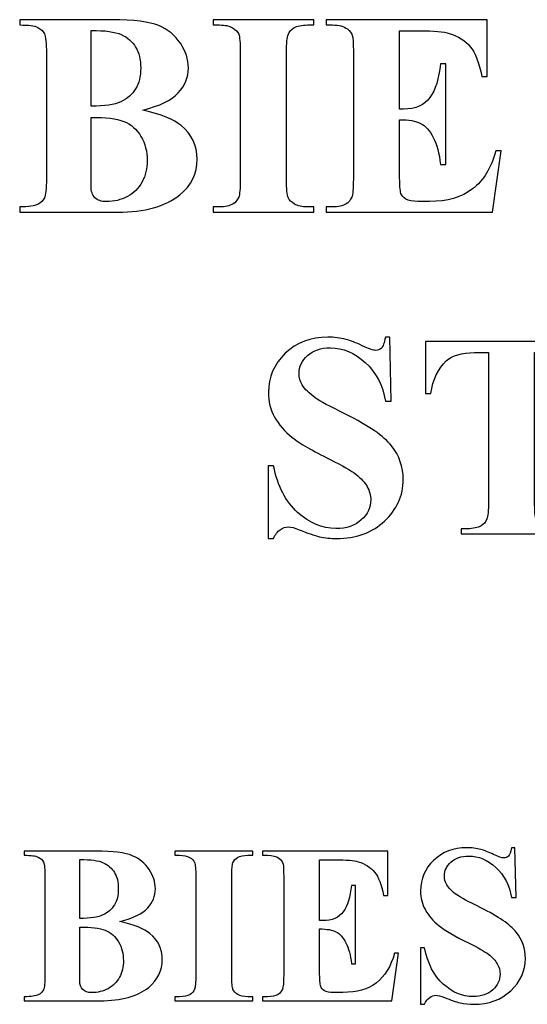
# Model space of a CAD drawing. Units: centimetres. Extents: x -51 to 51, y -36 to 38.
# Drawn here: x -51 to -37, y -29 to -1 of the extents above; entities that cross this region are included whole.
import ezdxf

# ---------------------------------------------------------------- set-up
doc = ezdxf.new("R2010")
doc.units = ezdxf.units.CM
doc.header["$MEASUREMENT"] = 0
doc.layers.add('Warstwa 1', color=7, linetype='Continuous')

msp = doc.modelspace()

# ---------------------------------------------------------------- linework, layer by layer
at = {"layer": 'Warstwa 1', "color": 250}
for points, knots in [([(-47.76387, -3.74022), (-47.24807, -3.85922), (-46.88537, -4.00562), (-46.67747, -4.17672), (-46.67747, -4.17672), (-46.37777, -4.42032), (-46.22857, -4.73502), (-46.22857, -5.12222), (-46.22857, -5.12222), (-46.22857, -5.53132), (-46.39277, -5.86932), (-46.72117, -6.13612), (-46.72117, -6.13612), (-47.12487, -6.46042), (-47.71187, -6.62192), (-48.48087, -6.62192), (-48.48087, -6.62192), (-48.48087, -6.62192), (-51.24357, -6.62192), (-51.24357, -6.62192), (-51.24357, -6.62192), (-51.24357, -6.62192), (-51.24357, -6.47412), (-51.24357, -6.47412), (-51.24357, -6.47412), (-50.99177, -6.47412), (-50.82207, -6.45092), (-50.73177, -6.40302), (-50.73177, -6.40302), (-50.64287, -6.35642), (-50.57987, -6.29622), (-50.54437, -6.22102), (-50.54437, -6.22102), (-50.50737, -6.14572), (-50.48957, -5.96242), (-50.48957, -5.66822), (-50.48957, -5.66822), (-50.48957, -5.66822), (-50.48957, -2.14062), (-50.48957, -2.14062), (-50.48957, -2.14062), (-50.48957, -1.84642), (-50.50737, -1.66172), (-50.54437, -1.58512), (-50.54437, -1.58512), (-50.57987, -1.50842), (-50.64427, -1.44822), (-50.73457, -1.40312), (-50.73457, -1.40312), (-50.82487, -1.35662), (-50.99457, -1.33472), (-51.24357, -1.33472), (-51.24357, -1.33472), (-51.24357, -1.33472), (-51.24357, -1.18552), (-51.24357, -1.18552), (-51.24357, -1.18552), (-51.24357, -1.18552), (-48.63827, -1.18552), (-48.63827, -1.18552), (-48.63827, -1.18552), (-48.01567, -1.18552), (-47.57367, -1.24162), (-47.31507, -1.35242), (-47.31507, -1.35242), (-47.05507, -1.46332), (-46.85117, -1.62892), (-46.70207, -1.84922), (-46.70207, -1.84922), (-46.55157, -2.06952), (-46.47767, -2.30482), (-46.47767, -2.55252), (-46.47767, -2.55252), (-46.47767, -2.81522), (-46.57207, -3.04782), (-46.76227, -3.25312), (-46.76227, -3.25312), (-46.95107, -3.45692), (-47.28497, -3.61982), (-47.76387, -3.74022)], [0, 0, 0, 0, 0.04761905, 0.04761905, 0.04761905, 0.04761905, 0.0952381, 0.0952381, 0.0952381, 0.0952381, 0.14285714, 0.14285714, 0.14285714, 0.14285714, 0.19047619, 0.19047619, 0.19047619, 0.19047619, 0.23809524, 0.23809524, 0.23809524, 0.23809524, 0.28571429, 0.28571429, 0.28571429, 0.28571429, 0.33333333, 0.33333333, 0.33333333, 0.33333333, 0.38095238, 0.38095238, 0.38095238, 0.38095238, 0.42857143, 0.42857143, 0.42857143, 0.42857143, 0.47619048, 0.47619048, 0.47619048, 0.47619048, 0.52380952, 0.52380952, 0.52380952, 0.52380952, 0.57142857, 0.57142857, 0.57142857, 0.57142857, 0.61904762, 0.61904762, 0.61904762, 0.61904762, 0.66666667, 0.66666667, 0.66666667, 0.66666667, 0.71428571, 0.71428571, 0.71428571, 0.71428571, 0.76190476, 0.76190476, 0.76190476, 0.76190476, 0.80952381, 0.80952381, 0.80952381, 0.80952381, 0.85714286, 0.85714286, 0.85714286, 0.85714286, 0.9047619, 0.9047619, 0.9047619, 0.9047619, 1, 1, 1, 1]), ([(-42.93367, -6.47412), (-42.93367, -6.47412), (-42.93367, -6.62192), (-42.93367, -6.62192), (-42.93367, -6.62192), (-42.93367, -6.62192), (-45.77567, -6.62192), (-45.77567, -6.62192), (-45.77567, -6.62192), (-45.77567, -6.62192), (-45.77567, -6.47412), (-45.77567, -6.47412), (-45.77567, -6.47412), (-45.77567, -6.47412), (-45.59507, -6.47412), (-45.59507, -6.47412), (-45.59507, -6.47412), (-45.43767, -6.47412), (-45.31047, -6.44542), (-45.21467, -6.38932), (-45.21467, -6.38932), (-45.14487, -6.35232), (-45.09147, -6.28802), (-45.05457, -6.19632), (-45.05457, -6.19632), (-45.02447, -6.13342), (-45.00937, -5.96512), (-45.00937, -5.69142), (-45.00937, -5.69142), (-45.00937, -5.69142), (-45.00937, -2.11602), (-45.00937, -2.11602), (-45.00937, -2.11602), (-45.00937, -1.83822), (-45.02447, -1.66442), (-45.05457, -1.59462), (-45.05457, -1.59462), (-45.08327, -1.52492), (-45.14217, -1.46472), (-45.23247, -1.41272), (-45.23247, -1.41272), (-45.32137, -1.36072), (-45.44317, -1.33472), (-45.59507, -1.33472), (-45.59507, -1.33472), (-45.59507, -1.33472), (-45.77567, -1.33472), (-45.77567, -1.33472), (-45.77567, -1.33472), (-45.77567, -1.33472), (-45.77567, -1.18552), (-45.77567, -1.18552), (-45.77567, -1.18552), (-45.77567, -1.18552), (-42.93367, -1.18552), (-42.93367, -1.18552), (-42.93367, -1.18552), (-42.93367, -1.18552), (-42.93367, -1.33472), (-42.93367, -1.33472), (-42.93367, -1.33472), (-42.93367, -1.33472), (-43.11427, -1.33472), (-43.11427, -1.33472), (-43.11427, -1.33472), (-43.27157, -1.33472), (-43.39887, -1.36202), (-43.49467, -1.41812), (-43.49467, -1.41812), (-43.56447, -1.45642), (-43.61917, -1.51942), (-43.65887, -1.61112), (-43.65887, -1.61112), (-43.68757, -1.67542), (-43.70267, -1.84372), (-43.70267, -2.11602), (-43.70267, -2.11602), (-43.70267, -2.11602), (-43.70267, -5.69142), (-43.70267, -5.69142), (-43.70267, -5.69142), (-43.70267, -5.96922), (-43.68757, -6.14302), (-43.65747, -6.21282), (-43.65747, -6.21282), (-43.62597, -6.28262), (-43.56577, -6.34282), (-43.47687, -6.39482), (-43.47687, -6.39482), (-43.38657, -6.44812), (-43.26617, -6.47412), (-43.11427, -6.47412), (-43.11427, -6.47412), (-43.11427, -6.47412), (-42.93367, -6.47412), (-42.93367, -6.47412)], [0, 0, 0, 0, 0.04, 0.04, 0.04, 0.04, 0.08, 0.08, 0.08, 0.08, 0.12, 0.12, 0.12, 0.12, 0.16, 0.16, 0.16, 0.16, 0.2, 0.2, 0.2, 0.2, 0.24, 0.24, 0.24, 0.24, 0.28, 0.28, 0.28, 0.28, 0.32, 0.32, 0.32, 0.32, 0.36, 0.36, 0.36, 0.36, 0.4, 0.4, 0.4, 0.4, 0.44, 0.44, 0.44, 0.44, 0.48, 0.48, 0.48, 0.48, 0.52, 0.52, 0.52, 0.52, 0.56, 0.56, 0.56, 0.56, 0.6, 0.6, 0.6, 0.6, 0.64, 0.64, 0.64, 0.64, 0.68, 0.68, 0.68, 0.68, 0.72, 0.72, 0.72, 0.72, 0.76, 0.76, 0.76, 0.76, 0.8, 0.8, 0.8, 0.8, 0.84, 0.84, 0.84, 0.84, 0.88, 0.88, 0.88, 0.88, 0.92, 0.92, 0.92, 0.92, 1, 1, 1, 1]), ([(-40.50757, -1.49892), (-40.50757, -1.49892), (-40.50757, -3.71152), (-40.50757, -3.71152), (-40.50757, -3.71152), (-40.50757, -3.71152), (-40.39947, -3.71152), (-40.39947, -3.71152), (-40.39947, -3.71152), (-40.05467, -3.71152), (-39.80557, -3.60342), (-39.64957, -3.38722), (-39.64957, -3.38722), (-39.49497, -3.17102), (-39.39647, -2.85082), (-39.35267, -2.42932), (-39.35267, -2.42932), (-39.35267, -2.42932), (-39.20077, -2.42932), (-39.20077, -2.42932), (-39.20077, -2.42932), (-39.20077, -2.42932), (-39.20077, -5.27552), (-39.20077, -5.27552), (-39.20077, -5.27552), (-39.20077, -5.27552), (-39.35267, -5.27552), (-39.35267, -5.27552), (-39.35267, -5.27552), (-39.38547, -4.96482), (-39.45257, -4.71172), (-39.55517, -4.51332), (-39.55517, -4.51332), (-39.65917, -4.31492), (-39.77827, -4.18222), (-39.91507, -4.11372), (-39.91507, -4.11372), (-40.05057, -4.04672), (-40.24897, -4.01252), (-40.50757, -4.01252), (-40.50757, -4.01252), (-40.50757, -4.01252), (-40.50757, -5.54372), (-40.50757, -5.54372), (-40.50757, -5.54372), (-40.50757, -5.84332), (-40.49527, -6.02532), (-40.46927, -6.09242), (-40.46927, -6.09242), (-40.44457, -6.15942), (-40.39667, -6.21412), (-40.32697, -6.25662), (-40.32697, -6.25662), (-40.25847, -6.30032), (-40.14627, -6.32092), (-39.99027, -6.32092), (-39.99027, -6.32092), (-39.99027, -6.32092), (-39.66597, -6.32092), (-39.66597, -6.32092), (-39.66597, -6.32092), (-39.15837, -6.32092), (-38.75197, -6.20322), (-38.44547, -5.96782), (-38.44547, -5.96782), (-38.13897, -5.73392), (-37.92007, -5.37532), (-37.78597, -4.89372), (-37.78597, -4.89372), (-37.78597, -4.89372), (-37.63817, -4.89372), (-37.63817, -4.89372), (-37.63817, -4.89372), (-37.63817, -4.89372), (-37.88167, -6.62192), (-37.88167, -6.62192), (-37.88167, -6.62192), (-37.88167, -6.62192), (-42.58057, -6.62192), (-42.58057, -6.62192), (-42.58057, -6.62192), (-42.58057, -6.62192), (-42.58057, -6.47412), (-42.58057, -6.47412), (-42.58057, -6.47412), (-42.58057, -6.47412), (-42.39997, -6.47412), (-42.39997, -6.47412), (-42.39997, -6.47412), (-42.24257, -6.47412), (-42.11537, -6.44542), (-42.01957, -6.38932), (-42.01957, -6.38932), (-41.94977, -6.35232), (-41.89637, -6.28802), (-41.85947, -6.19632), (-41.85947, -6.19632), (-41.82937, -6.13342), (-41.81427, -5.96512), (-41.81427, -5.69142), (-41.81427, -5.69142), (-41.81427, -5.69142), (-41.81427, -2.11602), (-41.81427, -2.11602), (-41.81427, -2.11602), (-41.81427, -1.86972), (-41.82117, -1.71922), (-41.83487, -1.66312), (-41.83487, -1.66312), (-41.86087, -1.57002), (-41.91147, -1.49752), (-41.98257, -1.44692), (-41.98257, -1.44692), (-42.08527, -1.37162), (-42.22347, -1.33472), (-42.39997, -1.33472), (-42.39997, -1.33472), (-42.39997, -1.33472), (-42.58057, -1.33472), (-42.58057, -1.33472), (-42.58057, -1.33472), (-42.58057, -1.33472), (-42.58057, -1.18552), (-42.58057, -1.18552), (-42.58057, -1.18552), (-42.58057, -1.18552), (-38.03087, -1.18552), (-38.03087, -1.18552), (-38.03087, -1.18552), (-38.03087, -1.18552), (-38.03087, -2.79332), (-38.03087, -2.79332), (-38.03087, -2.79332), (-38.03087, -2.79332), (-38.18277, -2.79332), (-38.18277, -2.79332), (-38.18277, -2.79332), (-38.26077, -2.40062), (-38.36887, -2.11872), (-38.50977, -1.94772), (-38.50977, -1.94772), (-38.64937, -1.77662), (-38.84777, -1.65072), (-39.10497, -1.57142), (-39.10497, -1.57142), (-39.25417, -1.52212), (-39.53467, -1.49892), (-39.94657, -1.49892), (-39.94657, -1.49892), (-39.94657, -1.49892), (-40.50757, -1.49892), (-40.50757, -1.49892)], [0, 0, 0, 0, 0.02564103, 0.02564103, 0.02564103, 0.02564103, 0.05128205, 0.05128205, 0.05128205, 0.05128205, 0.07692308, 0.07692308, 0.07692308, 0.07692308, 0.1025641, 0.1025641, 0.1025641, 0.1025641, 0.12820513, 0.12820513, 0.12820513, 0.12820513, 0.15384615, 0.15384615, 0.15384615, 0.15384615, 0.17948718, 0.17948718, 0.17948718, 0.17948718, 0.20512821, 0.20512821, 0.20512821, 0.20512821, 0.23076923, 0.23076923, 0.23076923, 0.23076923, 0.25641026, 0.25641026, 0.25641026, 0.25641026, 0.28205128, 0.28205128, 0.28205128, 0.28205128, 0.30769231, 0.30769231, 0.30769231, 0.30769231, 0.33333333, 0.33333333, 0.33333333, 0.33333333, 0.35897436, 0.35897436, 0.35897436, 0.35897436, 0.38461538, 0.38461538, 0.38461538, 0.38461538, 0.41025641, 0.41025641, 0.41025641, 0.41025641, 0.43589744, 0.43589744, 0.43589744, 0.43589744, 0.46153846, 0.46153846, 0.46153846, 0.46153846, 0.48717949, 0.48717949, 0.48717949, 0.48717949, 0.51282051, 0.51282051, 0.51282051, 0.51282051, 0.53846154, 0.53846154, 0.53846154, 0.53846154, 0.56410256, 0.56410256, 0.56410256, 0.56410256, 0.58974359, 0.58974359, 0.58974359, 0.58974359, 0.61538462, 0.61538462, 0.61538462, 0.61538462, 0.64102564, 0.64102564, 0.64102564, 0.64102564, 0.66666667, 0.66666667, 0.66666667, 0.66666667, 0.69230769, 0.69230769, 0.69230769, 0.69230769, 0.71794872, 0.71794872, 0.71794872, 0.71794872, 0.74358974, 0.74358974, 0.74358974, 0.74358974, 0.76923077, 0.76923077, 0.76923077, 0.76923077, 0.79487179, 0.79487179, 0.79487179, 0.79487179, 0.82051282, 0.82051282, 0.82051282, 0.82051282, 0.84615385, 0.84615385, 0.84615385, 0.84615385, 0.87179487, 0.87179487, 0.87179487, 0.87179487, 0.8974359, 0.8974359, 0.8974359, 0.8974359, 0.92307692, 0.92307692, 0.92307692, 0.92307692, 0.94871795, 0.94871795, 0.94871795, 0.94871795, 1, 1, 1, 1]), ([(-49.22257, -3.63072), (-48.84347, -3.63072), (-48.56437, -3.58832), (-48.38377, -3.50352), (-48.38377, -3.50352), (-48.20317, -3.41732), (-48.06497, -3.29682), (-47.96777, -3.14222), (-47.96777, -3.14222), (-47.87197, -2.98762), (-47.82407, -2.78922), (-47.82407, -2.54842), (-47.82407, -2.54842), (-47.82407, -2.30892), (-47.87197, -2.11192), (-47.96637, -1.95732), (-47.96637, -1.95732), (-48.06077, -1.80402), (-48.19627, -1.68772), (-48.37277, -1.60702), (-48.37277, -1.60702), (-48.54927, -1.52622), (-48.83257, -1.48792), (-49.22257, -1.49062), (-49.22257, -1.49062), (-49.22257, -1.49062), (-49.22257, -3.63072), (-49.22257, -3.63072)], [0, 0, 0, 0, 0.125, 0.125, 0.125, 0.125, 0.25, 0.25, 0.25, 0.25, 0.375, 0.375, 0.375, 0.375, 0.5, 0.5, 0.5, 0.5, 0.625, 0.625, 0.625, 0.625, 0.75, 0.75, 0.75, 0.75, 1, 1, 1, 1]), ([(-49.22257, -3.94412), (-49.22257, -3.94412), (-49.22257, -5.68732), (-49.22257, -5.68732), (-49.22257, -5.68732), (-49.22257, -5.68732), (-49.22667, -5.88852), (-49.22667, -5.88852), (-49.22667, -5.88852), (-49.22667, -6.03212), (-49.19107, -6.14162), (-49.11717, -6.21552), (-49.11717, -6.21552), (-49.04327, -6.28802), (-48.93517, -6.32502), (-48.79017, -6.32502), (-48.79017, -6.32502), (-48.57667, -6.32502), (-48.37967, -6.27842), (-48.19897, -6.18272), (-48.19897, -6.18272), (-48.01837, -6.08822), (-47.88017, -5.95002), (-47.78437, -5.76942), (-47.78437, -5.76942), (-47.68727, -5.59022), (-47.63937, -5.38902), (-47.63937, -5.16742), (-47.63937, -5.16742), (-47.63937, -4.91292), (-47.69817, -4.68432), (-47.81587, -4.48322), (-47.81587, -4.48322), (-47.93357, -4.28202), (-48.09507, -4.14112), (-48.30167, -4.06042), (-48.30167, -4.06042), (-48.50687, -3.97962), (-48.81477, -3.94132), (-49.22257, -3.94412)], [0, 0, 0, 0, 0.09090909, 0.09090909, 0.09090909, 0.09090909, 0.18181818, 0.18181818, 0.18181818, 0.18181818, 0.27272727, 0.27272727, 0.27272727, 0.27272727, 0.36363636, 0.36363636, 0.36363636, 0.36363636, 0.45454545, 0.45454545, 0.45454545, 0.45454545, 0.54545455, 0.54545455, 0.54545455, 0.54545455, 0.63636364, 0.63636364, 0.63636364, 0.63636364, 0.72727273, 0.72727273, 0.72727273, 0.72727273, 0.81818182, 0.81818182, 0.81818182, 0.81818182, 1, 1, 1, 1]), ([(-40.78667, -10.15502), (-40.78667, -10.15502), (-40.74157, -11.96662), (-40.74157, -11.96662), (-40.74157, -11.96662), (-40.74157, -11.96662), (-40.90707, -11.96662), (-40.90707, -11.96662), (-40.90707, -11.96662), (-40.98377, -11.51232), (-41.17397, -11.14702), (-41.47767, -10.86922), (-41.47767, -10.86922), (-41.78147, -10.59282), (-42.10847, -10.45462), (-42.46157, -10.45462), (-42.46157, -10.45462), (-42.73387, -10.45462), (-42.95007, -10.52712), (-43.10877, -10.67362), (-43.10877, -10.67362), (-43.26887, -10.81862), (-43.34827, -10.98692), (-43.34827, -11.17712), (-43.34827, -11.17712), (-43.34827, -11.29622), (-43.31947, -11.40422), (-43.26337, -11.49732), (-43.26337, -11.49732), (-43.18677, -11.62322), (-43.06227, -11.74772), (-42.89117, -11.86952), (-42.89117, -11.86952), (-42.76527, -11.95842), (-42.47527, -12.11442), (-42.02097, -12.33882), (-42.02097, -12.33882), (-41.38467, -12.65222), (-40.95637, -12.94772), (-40.73467, -13.22552), (-40.73467, -13.22552), (-40.51437, -13.50332), (-40.40497, -13.82072), (-40.40497, -14.17922), (-40.40497, -14.17922), (-40.40497, -14.63352), (-40.58287, -15.02492), (-40.93587, -15.35192), (-40.93587, -15.35192), (-41.29027, -15.67892), (-41.74047, -15.84312), (-42.28507, -15.84312), (-42.28507, -15.84312), (-42.45607, -15.84312), (-42.61887, -15.82532), (-42.77077, -15.79112), (-42.77077, -15.79112), (-42.92267, -15.75562), (-43.11427, -15.68992), (-43.34417, -15.59412), (-43.34417, -15.59412), (-43.47277, -15.54072), (-43.57807, -15.51472), (-43.66017, -15.51472), (-43.66017, -15.51472), (-43.72997, -15.51472), (-43.80387, -15.54072), (-43.88047, -15.59412), (-43.88047, -15.59412), (-43.95847, -15.64752), (-44.02147, -15.72962), (-44.06937, -15.83902), (-44.06937, -15.83902), (-44.06937, -15.83902), (-44.21707, -15.83902), (-44.21707, -15.83902), (-44.21707, -15.83902), (-44.21707, -15.83902), (-44.21707, -13.78652), (-44.21707, -13.78652), (-44.21707, -13.78652), (-44.21707, -13.78652), (-44.06937, -13.78652), (-44.06937, -13.78652), (-44.06937, -13.78652), (-43.95167, -14.36402), (-43.72587, -14.80322), (-43.38927, -15.10702), (-43.38927, -15.10702), (-43.05407, -15.41072), (-42.69277, -15.56262), (-42.30557, -15.56262), (-42.30557, -15.56262), (-42.00587, -15.56262), (-41.76777, -15.48052), (-41.58987, -15.31772), (-41.58987, -15.31772), (-41.41207, -15.15492), (-41.32307, -14.96472), (-41.32307, -14.74852), (-41.32307, -14.74852), (-41.32307, -14.61982), (-41.35727, -14.49532), (-41.42567, -14.37492), (-41.42567, -14.37492), (-41.49417, -14.25592), (-41.59677, -14.14092), (-41.73637, -14.03282), (-41.73637, -14.03282), (-41.87587, -13.92472), (-42.12087, -13.78382), (-42.47387, -13.61002), (-42.47387, -13.61002), (-42.96787, -13.36642), (-43.32357, -13.15982), (-43.53977, -12.98882), (-43.53977, -12.98882), (-43.75737, -12.81772), (-43.92297, -12.62622), (-44.03927, -12.41542), (-44.03927, -12.41542), (-44.15557, -12.20472), (-44.21437, -11.97212), (-44.21437, -11.71762), (-44.21437, -11.71762), (-44.21437, -11.28522), (-44.05427, -10.91582), (-43.73687, -10.61062), (-43.73687, -10.61062), (-43.41797, -10.30682), (-43.01707, -10.15502), (-42.53407, -10.15502), (-42.53407, -10.15502), (-42.35757, -10.15502), (-42.18647, -10.17552), (-42.02097, -10.21792), (-42.02097, -10.21792), (-41.89507, -10.25072), (-41.74177, -10.30962), (-41.56257, -10.39722), (-41.56257, -10.39722), (-41.38197, -10.48342), (-41.25467, -10.52712), (-41.18357, -10.52712), (-41.18357, -10.52712), (-41.11377, -10.52712), (-41.05897, -10.50532), (-41.01937, -10.46282), (-41.01937, -10.46282), (-40.97827, -10.42042), (-40.94137, -10.31782), (-40.90707, -10.15502), (-40.90707, -10.15502), (-40.90707, -10.15502), (-40.78667, -10.15502), (-40.78667, -10.15502)], [0, 0, 0, 0, 0.025, 0.025, 0.025, 0.025, 0.05, 0.05, 0.05, 0.05, 0.075, 0.075, 0.075, 0.075, 0.1, 0.1, 0.1, 0.1, 0.125, 0.125, 0.125, 0.125, 0.15, 0.15, 0.15, 0.15, 0.175, 0.175, 0.175, 0.175, 0.2, 0.2, 0.2, 0.2, 0.225, 0.225, 0.225, 0.225, 0.25, 0.25, 0.25, 0.25, 0.275, 0.275, 0.275, 0.275, 0.3, 0.3, 0.3, 0.3, 0.325, 0.325, 0.325, 0.325, 0.35, 0.35, 0.35, 0.35, 0.375, 0.375, 0.375, 0.375, 0.4, 0.4, 0.4, 0.4, 0.425, 0.425, 0.425, 0.425, 0.45, 0.45, 0.45, 0.45, 0.475, 0.475, 0.475, 0.475, 0.5, 0.5, 0.5, 0.5, 0.525, 0.525, 0.525, 0.525, 0.55, 0.55, 0.55, 0.55, 0.575, 0.575, 0.575, 0.575, 0.6, 0.6, 0.6, 0.6, 0.625, 0.625, 0.625, 0.625, 0.65, 0.65, 0.65, 0.65, 0.675, 0.675, 0.675, 0.675, 0.7, 0.7, 0.7, 0.7, 0.725, 0.725, 0.725, 0.725, 0.75, 0.75, 0.75, 0.75, 0.775, 0.775, 0.775, 0.775, 0.8, 0.8, 0.8, 0.8, 0.825, 0.825, 0.825, 0.825, 0.85, 0.85, 0.85, 0.85, 0.875, 0.875, 0.875, 0.875, 0.9, 0.9, 0.9, 0.9, 0.925, 0.925, 0.925, 0.925, 0.95, 0.95, 0.95, 0.95, 1, 1, 1, 1]), ([(-34.89747, -10.27812), (-34.89747, -10.27812), (-34.89747, -11.75042), (-34.89747, -11.75042), (-34.89747, -11.75042), (-34.89747, -11.75042), (-35.04107, -11.75042), (-35.04107, -11.75042), (-35.04107, -11.75042), (-35.12727, -11.40972), (-35.22177, -11.16622), (-35.32567, -11.01842), (-35.32567, -11.01842), (-35.42967, -10.86922), (-35.57337, -10.75162), (-35.75537, -10.66402), (-35.75537, -10.66402), (-35.85667, -10.61472), (-36.03447, -10.59152), (-36.28767, -10.59152), (-36.28767, -10.59152), (-36.28767, -10.59152), (-36.69267, -10.59152), (-36.69267, -10.59152), (-36.69267, -10.59152), (-36.69267, -10.59152), (-36.69267, -14.78402), (-36.69267, -14.78402), (-36.69267, -14.78402), (-36.69267, -15.06182), (-36.67767, -15.23562), (-36.64757, -15.30542), (-36.64757, -15.30542), (-36.61607, -15.37522), (-36.55587, -15.43542), (-36.46687, -15.48742), (-36.46687, -15.48742), (-36.37657, -15.54072), (-36.25477, -15.56672), (-36.10017, -15.56672), (-36.10017, -15.56672), (-36.10017, -15.56672), (-35.91957, -15.56672), (-35.91957, -15.56672), (-35.91957, -15.56672), (-35.91957, -15.56672), (-35.91957, -15.71452), (-35.91957, -15.71452), (-35.91957, -15.71452), (-35.91957, -15.71452), (-38.76567, -15.71452), (-38.76567, -15.71452), (-38.76567, -15.71452), (-38.76567, -15.71452), (-38.76567, -15.56672), (-38.76567, -15.56672), (-38.76567, -15.56672), (-38.76567, -15.56672), (-38.58507, -15.56672), (-38.58507, -15.56672), (-38.58507, -15.56672), (-38.42777, -15.56672), (-38.30047, -15.53802), (-38.20467, -15.48192), (-38.20467, -15.48192), (-38.13487, -15.44492), (-38.08017, -15.38062), (-38.04047, -15.28892), (-38.04047, -15.28892), (-38.01037, -15.22602), (-37.99537, -15.05772), (-37.99537, -14.78402), (-37.99537, -14.78402), (-37.99537, -14.78402), (-37.99537, -10.59152), (-37.99537, -10.59152), (-37.99537, -10.59152), (-37.99537, -10.59152), (-38.38937, -10.59152), (-38.38937, -10.59152), (-38.38937, -10.59152), (-38.75477, -10.59152), (-39.02157, -10.66812), (-39.18717, -10.82412), (-39.18717, -10.82412), (-39.41977, -11.04032), (-39.56617, -11.34952), (-39.62777, -11.75042), (-39.62777, -11.75042), (-39.62777, -11.75042), (-39.77967, -11.75042), (-39.77967, -11.75042), (-39.77967, -11.75042), (-39.77967, -11.75042), (-39.77967, -10.27812), (-39.77967, -10.27812), (-39.77967, -10.27812), (-39.77967, -10.27812), (-34.89747, -10.27812), (-34.89747, -10.27812)], [0, 0, 0, 0, 0.03846154, 0.03846154, 0.03846154, 0.03846154, 0.07692308, 0.07692308, 0.07692308, 0.07692308, 0.11538462, 0.11538462, 0.11538462, 0.11538462, 0.15384615, 0.15384615, 0.15384615, 0.15384615, 0.19230769, 0.19230769, 0.19230769, 0.19230769, 0.23076923, 0.23076923, 0.23076923, 0.23076923, 0.26923077, 0.26923077, 0.26923077, 0.26923077, 0.30769231, 0.30769231, 0.30769231, 0.30769231, 0.34615385, 0.34615385, 0.34615385, 0.34615385, 0.38461538, 0.38461538, 0.38461538, 0.38461538, 0.42307692, 0.42307692, 0.42307692, 0.42307692, 0.46153846, 0.46153846, 0.46153846, 0.46153846, 0.5, 0.5, 0.5, 0.5, 0.53846154, 0.53846154, 0.53846154, 0.53846154, 0.57692308, 0.57692308, 0.57692308, 0.57692308, 0.61538462, 0.61538462, 0.61538462, 0.61538462, 0.65384615, 0.65384615, 0.65384615, 0.65384615, 0.69230769, 0.69230769, 0.69230769, 0.69230769, 0.73076923, 0.73076923, 0.73076923, 0.73076923, 0.76923077, 0.76923077, 0.76923077, 0.76923077, 0.80769231, 0.80769231, 0.80769231, 0.80769231, 0.84615385, 0.84615385, 0.84615385, 0.84615385, 0.88461538, 0.88461538, 0.88461538, 0.88461538, 0.92307692, 0.92307692, 0.92307692, 0.92307692, 1, 1, 1, 1]), ([(-48.40927, -26.66192), (-48.00817, -26.75452), (-47.72617, -26.86832), (-47.56447, -27.00132), (-47.56447, -27.00132), (-47.33147, -27.19072), (-47.21547, -27.43542), (-47.21547, -27.73652), (-47.21547, -27.73652), (-47.21547, -28.05462), (-47.34317, -28.31742), (-47.59847, -28.52492), (-47.59847, -28.52492), (-47.91237, -28.77712), (-48.36877, -28.90262), (-48.96677, -28.90262), (-48.96677, -28.90262), (-48.96677, -28.90262), (-51.11487, -28.90262), (-51.11487, -28.90262), (-51.11487, -28.90262), (-51.11487, -28.90262), (-51.11487, -28.78772), (-51.11487, -28.78772), (-51.11487, -28.78772), (-50.91917, -28.78772), (-50.78717, -28.76962), (-50.71697, -28.73242), (-50.71697, -28.73242), (-50.64787, -28.69622), (-50.59887, -28.64942), (-50.57127, -28.59092), (-50.57127, -28.59092), (-50.54247, -28.53232), (-50.52867, -28.38982), (-50.52867, -28.16102), (-50.52867, -28.16102), (-50.52867, -28.16102), (-50.52867, -25.41812), (-50.52867, -25.41812), (-50.52867, -25.41812), (-50.52867, -25.18942), (-50.54247, -25.04572), (-50.57127, -24.98612), (-50.57127, -24.98612), (-50.59887, -24.92662), (-50.64887, -24.87972), (-50.71907, -24.84462), (-50.71907, -24.84462), (-50.78937, -24.80852), (-50.92127, -24.79142), (-51.11487, -24.79142), (-51.11487, -24.79142), (-51.11487, -24.79142), (-51.11487, -24.67552), (-51.11487, -24.67552), (-51.11487, -24.67552), (-51.11487, -24.67552), (-49.08907, -24.67552), (-49.08907, -24.67552), (-49.08907, -24.67552), (-48.60497, -24.67552), (-48.26137, -24.71912), (-48.06027, -24.80532), (-48.06027, -24.80532), (-47.85807, -24.89142), (-47.69957, -25.02022), (-47.58357, -25.19152), (-47.58357, -25.19152), (-47.46657, -25.36282), (-47.40907, -25.54582), (-47.40907, -25.73842), (-47.40907, -25.73842), (-47.40907, -25.94262), (-47.48257, -26.12352), (-47.63037, -26.28312), (-47.63037, -26.28312), (-47.77727, -26.44162), (-48.03687, -26.56832), (-48.40927, -26.66192)], [0, 0, 0, 0, 0.04761905, 0.04761905, 0.04761905, 0.04761905, 0.0952381, 0.0952381, 0.0952381, 0.0952381, 0.14285714, 0.14285714, 0.14285714, 0.14285714, 0.19047619, 0.19047619, 0.19047619, 0.19047619, 0.23809524, 0.23809524, 0.23809524, 0.23809524, 0.28571429, 0.28571429, 0.28571429, 0.28571429, 0.33333333, 0.33333333, 0.33333333, 0.33333333, 0.38095238, 0.38095238, 0.38095238, 0.38095238, 0.42857143, 0.42857143, 0.42857143, 0.42857143, 0.47619048, 0.47619048, 0.47619048, 0.47619048, 0.52380952, 0.52380952, 0.52380952, 0.52380952, 0.57142857, 0.57142857, 0.57142857, 0.57142857, 0.61904762, 0.61904762, 0.61904762, 0.61904762, 0.66666667, 0.66666667, 0.66666667, 0.66666667, 0.71428571, 0.71428571, 0.71428571, 0.71428571, 0.76190476, 0.76190476, 0.76190476, 0.76190476, 0.80952381, 0.80952381, 0.80952381, 0.80952381, 0.85714286, 0.85714286, 0.85714286, 0.85714286, 0.9047619, 0.9047619, 0.9047619, 0.9047619, 1, 1, 1, 1]), ([(-44.65347, -28.78772), (-44.65347, -28.78772), (-44.65347, -28.90262), (-44.65347, -28.90262), (-44.65347, -28.90262), (-44.65347, -28.90262), (-46.86327, -28.90262), (-46.86327, -28.90262), (-46.86327, -28.90262), (-46.86327, -28.90262), (-46.86327, -28.78772), (-46.86327, -28.78772), (-46.86327, -28.78772), (-46.86327, -28.78772), (-46.72287, -28.78772), (-46.72287, -28.78772), (-46.72287, -28.78772), (-46.60047, -28.78772), (-46.50157, -28.76532), (-46.42707, -28.72172), (-46.42707, -28.72172), (-46.37277, -28.69302), (-46.33127, -28.64302), (-46.30257, -28.57172), (-46.30257, -28.57172), (-46.27917, -28.52282), (-46.26747, -28.39192), (-46.26747, -28.17912), (-46.26747, -28.17912), (-46.26747, -28.17912), (-46.26747, -25.39902), (-46.26747, -25.39902), (-46.26747, -25.39902), (-46.26747, -25.18302), (-46.27917, -25.04782), (-46.30257, -24.99362), (-46.30257, -24.99362), (-46.32497, -24.93932), (-46.37067, -24.89252), (-46.44087, -24.85212), (-46.44087, -24.85212), (-46.51007, -24.81162), (-46.60477, -24.79142), (-46.72287, -24.79142), (-46.72287, -24.79142), (-46.72287, -24.79142), (-46.86327, -24.79142), (-46.86327, -24.79142), (-46.86327, -24.79142), (-46.86327, -24.79142), (-46.86327, -24.67552), (-46.86327, -24.67552), (-46.86327, -24.67552), (-46.86327, -24.67552), (-44.65347, -24.67552), (-44.65347, -24.67552), (-44.65347, -24.67552), (-44.65347, -24.67552), (-44.65347, -24.79142), (-44.65347, -24.79142), (-44.65347, -24.79142), (-44.65347, -24.79142), (-44.79387, -24.79142), (-44.79387, -24.79142), (-44.79387, -24.79142), (-44.91627, -24.79142), (-45.01517, -24.81272), (-45.08967, -24.85632), (-45.08967, -24.85632), (-45.14397, -24.88612), (-45.18647, -24.93512), (-45.21737, -25.00642), (-45.21737, -25.00642), (-45.23967, -25.05642), (-45.25137, -25.18722), (-45.25137, -25.39902), (-45.25137, -25.39902), (-45.25137, -25.39902), (-45.25137, -28.17912), (-45.25137, -28.17912), (-45.25137, -28.17912), (-45.25137, -28.39512), (-45.23967, -28.53022), (-45.21627, -28.58452), (-45.21627, -28.58452), (-45.19177, -28.63872), (-45.14497, -28.68562), (-45.07587, -28.72602), (-45.07587, -28.72602), (-45.00557, -28.76752), (-44.91197, -28.78772), (-44.79387, -28.78772), (-44.79387, -28.78772), (-44.79387, -28.78772), (-44.65347, -28.78772), (-44.65347, -28.78772)], [0, 0, 0, 0, 0.04, 0.04, 0.04, 0.04, 0.08, 0.08, 0.08, 0.08, 0.12, 0.12, 0.12, 0.12, 0.16, 0.16, 0.16, 0.16, 0.2, 0.2, 0.2, 0.2, 0.24, 0.24, 0.24, 0.24, 0.28, 0.28, 0.28, 0.28, 0.32, 0.32, 0.32, 0.32, 0.36, 0.36, 0.36, 0.36, 0.4, 0.4, 0.4, 0.4, 0.44, 0.44, 0.44, 0.44, 0.48, 0.48, 0.48, 0.48, 0.52, 0.52, 0.52, 0.52, 0.56, 0.56, 0.56, 0.56, 0.6, 0.6, 0.6, 0.6, 0.64, 0.64, 0.64, 0.64, 0.68, 0.68, 0.68, 0.68, 0.72, 0.72, 0.72, 0.72, 0.76, 0.76, 0.76, 0.76, 0.8, 0.8, 0.8, 0.8, 0.84, 0.84, 0.84, 0.84, 0.88, 0.88, 0.88, 0.88, 0.92, 0.92, 0.92, 0.92, 1, 1, 1, 1]), ([(-42.76697, -24.91912), (-42.76697, -24.91912), (-42.76697, -26.63952), (-42.76697, -26.63952), (-42.76697, -26.63952), (-42.76697, -26.63952), (-42.68297, -26.63952), (-42.68297, -26.63952), (-42.68297, -26.63952), (-42.41477, -26.63952), (-42.22117, -26.55552), (-42.09987, -26.38742), (-42.09987, -26.38742), (-41.97967, -26.21932), (-41.90307, -25.97032), (-41.86897, -25.64262), (-41.86897, -25.64262), (-41.86897, -25.64262), (-41.75087, -25.64262), (-41.75087, -25.64262), (-41.75087, -25.64262), (-41.75087, -25.64262), (-41.75087, -27.85572), (-41.75087, -27.85572), (-41.75087, -27.85572), (-41.75087, -27.85572), (-41.86897, -27.85572), (-41.86897, -27.85572), (-41.86897, -27.85572), (-41.89457, -27.61412), (-41.94667, -27.41732), (-42.02647, -27.26302), (-42.02647, -27.26302), (-42.10737, -27.10882), (-42.19987, -27.00552), (-42.30627, -26.95232), (-42.30627, -26.95232), (-42.41157, -26.90022), (-42.56587, -26.87362), (-42.76697, -26.87362), (-42.76697, -26.87362), (-42.76697, -26.87362), (-42.76697, -28.06422), (-42.76697, -28.06422), (-42.76697, -28.06422), (-42.76697, -28.29722), (-42.75737, -28.43872), (-42.73717, -28.49082), (-42.73717, -28.49082), (-42.71807, -28.54302), (-42.68077, -28.58552), (-42.62657, -28.61852), (-42.62657, -28.61852), (-42.57337, -28.65262), (-42.48607, -28.66852), (-42.36477, -28.66852), (-42.36477, -28.66852), (-42.36477, -28.66852), (-42.11267, -28.66852), (-42.11267, -28.66852), (-42.11267, -28.66852), (-41.71787, -28.66852), (-41.40187, -28.57702), (-41.16357, -28.39402), (-41.16357, -28.39402), (-40.92527, -28.21212), (-40.75507, -27.93332), (-40.65077, -27.55882), (-40.65077, -27.55882), (-40.65077, -27.55882), (-40.53587, -27.55882), (-40.53587, -27.55882), (-40.53587, -27.55882), (-40.53587, -27.55882), (-40.72527, -28.90262), (-40.72527, -28.90262), (-40.72527, -28.90262), (-40.72527, -28.90262), (-44.37887, -28.90262), (-44.37887, -28.90262), (-44.37887, -28.90262), (-44.37887, -28.90262), (-44.37887, -28.78772), (-44.37887, -28.78772), (-44.37887, -28.78772), (-44.37887, -28.78772), (-44.23847, -28.78772), (-44.23847, -28.78772), (-44.23847, -28.78772), (-44.11607, -28.78772), (-44.01717, -28.76532), (-43.94267, -28.72172), (-43.94267, -28.72172), (-43.88837, -28.69302), (-43.84687, -28.64302), (-43.81817, -28.57172), (-43.81817, -28.57172), (-43.79477, -28.52282), (-43.78307, -28.39192), (-43.78307, -28.17912), (-43.78307, -28.17912), (-43.78307, -28.17912), (-43.78307, -25.39902), (-43.78307, -25.39902), (-43.78307, -25.39902), (-43.78307, -25.20742), (-43.78837, -25.09042), (-43.79907, -25.04682), (-43.79907, -25.04682), (-43.81927, -24.97442), (-43.85857, -24.91802), (-43.91397, -24.87872), (-43.91397, -24.87872), (-43.99377, -24.82022), (-44.10117, -24.79142), (-44.23847, -24.79142), (-44.23847, -24.79142), (-44.23847, -24.79142), (-44.37887, -24.79142), (-44.37887, -24.79142), (-44.37887, -24.79142), (-44.37887, -24.79142), (-44.37887, -24.67552), (-44.37887, -24.67552), (-44.37887, -24.67552), (-44.37887, -24.67552), (-40.84117, -24.67552), (-40.84117, -24.67552), (-40.84117, -24.67552), (-40.84117, -24.67552), (-40.84117, -25.92562), (-40.84117, -25.92562), (-40.84117, -25.92562), (-40.84117, -25.92562), (-40.95927, -25.92562), (-40.95927, -25.92562), (-40.95927, -25.92562), (-41.01997, -25.62032), (-41.10397, -25.40112), (-41.21357, -25.26812), (-41.21357, -25.26812), (-41.32207, -25.13512), (-41.47637, -25.03722), (-41.67637, -24.97552), (-41.67637, -24.97552), (-41.79237, -24.93722), (-42.01047, -24.91912), (-42.33077, -24.91912), (-42.33077, -24.91912), (-42.33077, -24.91912), (-42.76697, -24.91912), (-42.76697, -24.91912)], [0, 0, 0, 0, 0.02564103, 0.02564103, 0.02564103, 0.02564103, 0.05128205, 0.05128205, 0.05128205, 0.05128205, 0.07692308, 0.07692308, 0.07692308, 0.07692308, 0.1025641, 0.1025641, 0.1025641, 0.1025641, 0.12820513, 0.12820513, 0.12820513, 0.12820513, 0.15384615, 0.15384615, 0.15384615, 0.15384615, 0.17948718, 0.17948718, 0.17948718, 0.17948718, 0.20512821, 0.20512821, 0.20512821, 0.20512821, 0.23076923, 0.23076923, 0.23076923, 0.23076923, 0.25641026, 0.25641026, 0.25641026, 0.25641026, 0.28205128, 0.28205128, 0.28205128, 0.28205128, 0.30769231, 0.30769231, 0.30769231, 0.30769231, 0.33333333, 0.33333333, 0.33333333, 0.33333333, 0.35897436, 0.35897436, 0.35897436, 0.35897436, 0.38461538, 0.38461538, 0.38461538, 0.38461538, 0.41025641, 0.41025641, 0.41025641, 0.41025641, 0.43589744, 0.43589744, 0.43589744, 0.43589744, 0.46153846, 0.46153846, 0.46153846, 0.46153846, 0.48717949, 0.48717949, 0.48717949, 0.48717949, 0.51282051, 0.51282051, 0.51282051, 0.51282051, 0.53846154, 0.53846154, 0.53846154, 0.53846154, 0.56410256, 0.56410256, 0.56410256, 0.56410256, 0.58974359, 0.58974359, 0.58974359, 0.58974359, 0.61538462, 0.61538462, 0.61538462, 0.61538462, 0.64102564, 0.64102564, 0.64102564, 0.64102564, 0.66666667, 0.66666667, 0.66666667, 0.66666667, 0.69230769, 0.69230769, 0.69230769, 0.69230769, 0.71794872, 0.71794872, 0.71794872, 0.71794872, 0.74358974, 0.74358974, 0.74358974, 0.74358974, 0.76923077, 0.76923077, 0.76923077, 0.76923077, 0.79487179, 0.79487179, 0.79487179, 0.79487179, 0.82051282, 0.82051282, 0.82051282, 0.82051282, 0.84615385, 0.84615385, 0.84615385, 0.84615385, 0.87179487, 0.87179487, 0.87179487, 0.87179487, 0.8974359, 0.8974359, 0.8974359, 0.8974359, 0.92307692, 0.92307692, 0.92307692, 0.92307692, 0.94871795, 0.94871795, 0.94871795, 0.94871795, 1, 1, 1, 1]), ([(-37.25027, -24.57972), (-37.25027, -24.57972), (-37.21517, -25.98842), (-37.21517, -25.98842), (-37.21517, -25.98842), (-37.21517, -25.98842), (-37.34397, -25.98842), (-37.34397, -25.98842), (-37.34397, -25.98842), (-37.40357, -25.63522), (-37.55137, -25.35112), (-37.78757, -25.13512), (-37.78757, -25.13512), (-38.02377, -24.92022), (-38.27807, -24.81272), (-38.55257, -24.81272), (-38.55257, -24.81272), (-38.76437, -24.81272), (-38.93247, -24.86912), (-39.05587, -24.98292), (-39.05587, -24.98292), (-39.18037, -25.09572), (-39.24207, -25.22662), (-39.24207, -25.37452), (-39.24207, -25.37452), (-39.24207, -25.46712), (-39.21967, -25.55112), (-39.17607, -25.62352), (-39.17607, -25.62352), (-39.11647, -25.72132), (-39.01967, -25.81822), (-38.88667, -25.91292), (-38.88667, -25.91292), (-38.78877, -25.98202), (-38.56327, -26.10332), (-38.20997, -26.27782), (-38.20997, -26.27782), (-37.71527, -26.52142), (-37.38227, -26.75132), (-37.20987, -26.96722), (-37.20987, -26.96722), (-37.03857, -27.18322), (-36.95347, -27.43012), (-36.95347, -27.70882), (-36.95347, -27.70882), (-36.95347, -28.06212), (-37.09177, -28.36642), (-37.36627, -28.62062), (-37.36627, -28.62062), (-37.64187, -28.87492), (-37.99187, -29.00262), (-38.41537, -29.00262), (-38.41537, -29.00262), (-38.54837, -29.00262), (-38.67497, -28.98882), (-38.79307, -28.96222), (-38.79307, -28.96222), (-38.91117, -28.93452), (-39.06007, -28.88342), (-39.23887, -28.80902), (-39.23887, -28.80902), (-39.33887, -28.76752), (-39.42077, -28.74732), (-39.48467, -28.74732), (-39.48467, -28.74732), (-39.53887, -28.74732), (-39.59637, -28.76752), (-39.65597, -28.80902), (-39.65597, -28.80902), (-39.71657, -28.85052), (-39.76557, -28.91432), (-39.80277, -28.99942), (-39.80277, -28.99942), (-39.80277, -28.99942), (-39.91767, -28.99942), (-39.91767, -28.99942), (-39.91767, -28.99942), (-39.91767, -28.99942), (-39.91767, -27.40352), (-39.91767, -27.40352), (-39.91767, -27.40352), (-39.91767, -27.40352), (-39.80277, -27.40352), (-39.80277, -27.40352), (-39.80277, -27.40352), (-39.71127, -27.85252), (-39.53567, -28.19402), (-39.27397, -28.43022), (-39.27397, -28.43022), (-39.01327, -28.66642), (-38.73237, -28.78452), (-38.43127, -28.78452), (-38.43127, -28.78452), (-38.19827, -28.78452), (-38.01317, -28.72072), (-37.87487, -28.59402), (-37.87487, -28.59402), (-37.73657, -28.46742), (-37.66737, -28.31952), (-37.66737, -28.15142), (-37.66737, -28.15142), (-37.66737, -28.05142), (-37.69397, -27.95462), (-37.74717, -27.86102), (-37.74717, -27.86102), (-37.80037, -27.76842), (-37.88017, -27.67902), (-37.98867, -27.59502), (-37.98867, -27.59502), (-38.09727, -27.51092), (-38.28767, -27.40132), (-38.56217, -27.26622), (-38.56217, -27.26622), (-38.94627, -27.07682), (-39.22287, -26.91622), (-39.39097, -26.78322), (-39.39097, -26.78322), (-39.56017, -26.65022), (-39.68897, -26.50122), (-39.77937, -26.33742), (-39.77937, -26.33742), (-39.86977, -26.17352), (-39.91557, -25.99272), (-39.91557, -25.79482), (-39.91557, -25.79482), (-39.91557, -25.45852), (-39.79107, -25.17132), (-39.54427, -24.93402), (-39.54427, -24.93402), (-39.29627, -24.69782), (-38.98457, -24.57972), (-38.60897, -24.57972), (-38.60897, -24.57972), (-38.47177, -24.57972), (-38.33877, -24.59572), (-38.20997, -24.62862), (-38.20997, -24.62862), (-38.11217, -24.65422), (-37.99297, -24.69992), (-37.85357, -24.76802), (-37.85357, -24.76802), (-37.71317, -24.83512), (-37.61417, -24.86912), (-37.55887, -24.86912), (-37.55887, -24.86912), (-37.50457, -24.86912), (-37.46207, -24.85212), (-37.43117, -24.81912), (-37.43117, -24.81912), (-37.39927, -24.78612), (-37.37057, -24.70632), (-37.34397, -24.57972), (-37.34397, -24.57972), (-37.34397, -24.57972), (-37.25027, -24.57972), (-37.25027, -24.57972)], [0, 0, 0, 0, 0.025, 0.025, 0.025, 0.025, 0.05, 0.05, 0.05, 0.05, 0.075, 0.075, 0.075, 0.075, 0.1, 0.1, 0.1, 0.1, 0.125, 0.125, 0.125, 0.125, 0.15, 0.15, 0.15, 0.15, 0.175, 0.175, 0.175, 0.175, 0.2, 0.2, 0.2, 0.2, 0.225, 0.225, 0.225, 0.225, 0.25, 0.25, 0.25, 0.25, 0.275, 0.275, 0.275, 0.275, 0.3, 0.3, 0.3, 0.3, 0.325, 0.325, 0.325, 0.325, 0.35, 0.35, 0.35, 0.35, 0.375, 0.375, 0.375, 0.375, 0.4, 0.4, 0.4, 0.4, 0.425, 0.425, 0.425, 0.425, 0.45, 0.45, 0.45, 0.45, 0.475, 0.475, 0.475, 0.475, 0.5, 0.5, 0.5, 0.5, 0.525, 0.525, 0.525, 0.525, 0.55, 0.55, 0.55, 0.55, 0.575, 0.575, 0.575, 0.575, 0.6, 0.6, 0.6, 0.6, 0.625, 0.625, 0.625, 0.625, 0.65, 0.65, 0.65, 0.65, 0.675, 0.675, 0.675, 0.675, 0.7, 0.7, 0.7, 0.7, 0.725, 0.725, 0.725, 0.725, 0.75, 0.75, 0.75, 0.75, 0.775, 0.775, 0.775, 0.775, 0.8, 0.8, 0.8, 0.8, 0.825, 0.825, 0.825, 0.825, 0.85, 0.85, 0.85, 0.85, 0.875, 0.875, 0.875, 0.875, 0.9, 0.9, 0.9, 0.9, 0.925, 0.925, 0.925, 0.925, 0.95, 0.95, 0.95, 0.95, 1, 1, 1, 1]), ([(-49.54347, -26.57682), (-49.24867, -26.57682), (-49.03167, -26.54382), (-48.89117, -26.47782), (-48.89117, -26.47782), (-48.75077, -26.41082), (-48.64327, -26.31722), (-48.56777, -26.19692), (-48.56777, -26.19692), (-48.49327, -26.07672), (-48.45607, -25.92242), (-48.45607, -25.73522), (-48.45607, -25.73522), (-48.45607, -25.54902), (-48.49327, -25.39582), (-48.56667, -25.27552), (-48.56667, -25.27552), (-48.64017, -25.15642), (-48.74547, -25.06592), (-48.88267, -25.00322), (-48.88267, -25.00322), (-49.01997, -24.94042), (-49.24017, -24.91062), (-49.54347, -24.91272), (-49.54347, -24.91272), (-49.54347, -24.91272), (-49.54347, -26.57682), (-49.54347, -26.57682)], [0, 0, 0, 0, 0.125, 0.125, 0.125, 0.125, 0.25, 0.25, 0.25, 0.25, 0.375, 0.375, 0.375, 0.375, 0.5, 0.5, 0.5, 0.5, 0.625, 0.625, 0.625, 0.625, 0.75, 0.75, 0.75, 0.75, 1, 1, 1, 1]), ([(-49.54347, -26.82042), (-49.54347, -26.82042), (-49.54347, -28.17592), (-49.54347, -28.17592), (-49.54347, -28.17592), (-49.54347, -28.17592), (-49.54667, -28.33232), (-49.54667, -28.33232), (-49.54667, -28.33232), (-49.54667, -28.44402), (-49.51897, -28.52912), (-49.46147, -28.58662), (-49.46147, -28.58662), (-49.40407, -28.64302), (-49.31997, -28.67172), (-49.20717, -28.67172), (-49.20717, -28.67172), (-49.04127, -28.67172), (-48.88807, -28.63552), (-48.74757, -28.56112), (-48.74757, -28.56112), (-48.60717, -28.48772), (-48.49967, -28.38022), (-48.42517, -28.23972), (-48.42517, -28.23972), (-48.34967, -28.10042), (-48.31247, -27.94402), (-48.31247, -27.77162), (-48.31247, -27.77162), (-48.31247, -27.57372), (-48.35817, -27.39602), (-48.44967, -27.23962), (-48.44967, -27.23962), (-48.54117, -27.08322), (-48.66677, -26.97362), (-48.82737, -26.91092), (-48.82737, -26.91092), (-48.98697, -26.84812), (-49.22637, -26.81832), (-49.54347, -26.82042)], [0, 0, 0, 0, 0.09090909, 0.09090909, 0.09090909, 0.09090909, 0.18181818, 0.18181818, 0.18181818, 0.18181818, 0.27272727, 0.27272727, 0.27272727, 0.27272727, 0.36363636, 0.36363636, 0.36363636, 0.36363636, 0.45454545, 0.45454545, 0.45454545, 0.45454545, 0.54545455, 0.54545455, 0.54545455, 0.54545455, 0.63636364, 0.63636364, 0.63636364, 0.63636364, 0.72727273, 0.72727273, 0.72727273, 0.72727273, 0.81818182, 0.81818182, 0.81818182, 0.81818182, 1, 1, 1, 1])]:
    msp.add_open_spline(points, degree=3, knots=knots, dxfattribs=at)

doc.saveas('drawing.dxf')
